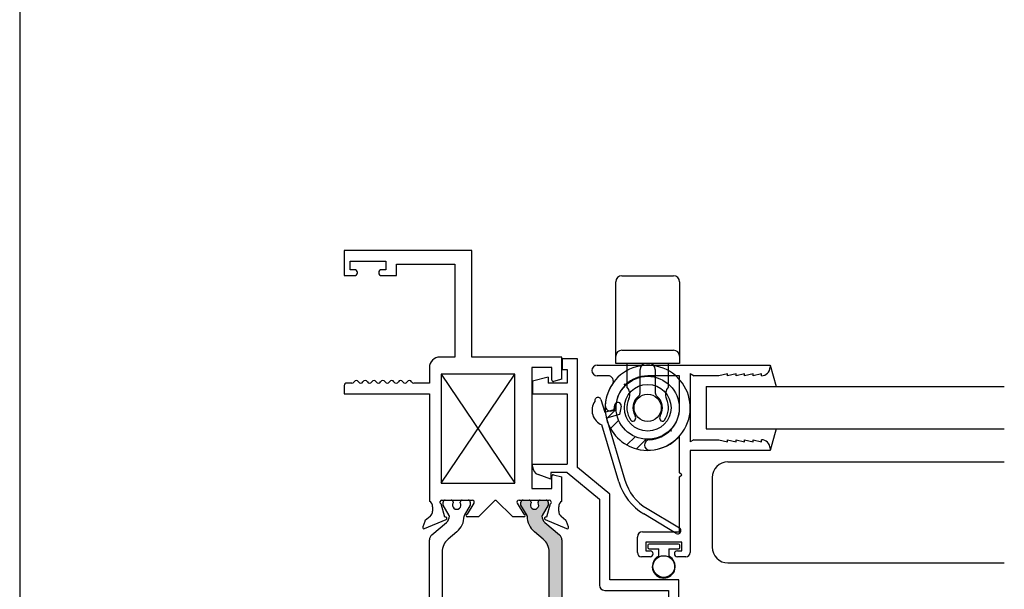
# Paper-space layout 'Page 2' of a CAD drawing. Units: inches. Extents: x 0.7 to 8, y 0.3 to 10.4.
# Drawn here: x 0.7 to 3.6, y 2.1 to 3.8 of the extents above; entities that cross this region are included whole.
import ezdxf

# ---------------------------------------------------------------- set-up
doc = ezdxf.new("R2010")
doc.units = ezdxf.units.IN
doc.header["$MEASUREMENT"] = 0
for name, color, linetype in [('20-0686', 7, 'Continuous'), ('20-4076', 7, 'Continuous'), ('30-4282 HOUSING', 7, 'Continuous'), ('30-4290', 7, 'Continuous'), ('50-1692', 7, 'Continuous'), ('Border', 7, 'Continuous'), ('Default', 7, 'Continuous'), ('DV3_Default', 7, 'Continuous'), ('H-4936', 7, 'Continuous'), ('H-4938', 7, 'Continuous'), ('S-10008', 7, 'Continuous'), ('S-10012', 7, 'Continuous')]:
    doc.layers.add(name, color=color, linetype=linetype)

# ---------------------------------------------------------------- blocks, each defined once
blk = doc.blocks.new('SE2')
at = {"layer": 'S-10008', "color": 7, "linetype": 'Continuous'}
for p, q in [((2.425218951883495, 2.754506988288608), (2.93270655790852, 2.754506988288608)), ((2.93270655790852, 2.754506988288608), (2.93270655790852, 2.748506988288608)), ((2.457233442737742, 2.723506988288608), (2.425218951883495, 2.723506988288608)), ((2.66720655790852, 2.723506988288608), (2.57345655790852, 2.723506988288608)), ((2.57345655790852, 2.723256988288608), (2.57345655790852, 2.723506988288608)), ((2.66720655790852, 2.629506988288608), (2.66720655790852, 2.723506988288608)), ((2.69820655790852, 2.730017956165032), (2.69820655790852, 2.529506988288608)), ((2.69820655790852, 2.730017956165032), (2.709483885076934, 2.723506988288608)), ((2.78270655790852, 2.723506988288608), (2.709483885076934, 2.723506988288608)), ((2.80770655790852, 2.729506988288608), (2.78270655790852, 2.723506988288608)), ((2.80770655790852, 2.723506988288608), (2.80770655790852, 2.729506988288608)), ((2.83270655790852, 2.729506988288608), (2.80770655790852, 2.723506988288608)), ((2.83270655790852, 2.723506988288608), (2.83270655790852, 2.729506988288608)), ((2.85770655790852, 2.729506988288608), (2.83270655790852, 2.723506988288608)), ((2.85770655790852, 2.723506988288608), (2.85770655790852, 2.729506988288608)), ((2.88270655790852, 2.729506988288608), (2.857706557908521, 2.723506988288608)), ((2.88270655790852, 2.723506988288608), (2.88270655790852, 2.729506988288608)), ((2.90770655790852, 2.729506988288608), (2.88270655790852, 2.723506988288608)), ((2.90770655790852, 2.723506988288608), (2.90770655790852, 2.729506988288608)), ((2.66720655790852, 2.438506988288608), (2.66720655790852, 2.547205712478327)), ((2.708598862753933, 2.535506988288608), (2.69820655790852, 2.529506988288608)), ((2.708598862753933, 2.535506988288608), (2.78270655790852, 2.535506988288608)), ((2.78270655790852, 2.535506988288608), (2.80770655790852, 2.529506988288608)), ((2.80770655790852, 2.535506988288608), (2.83270655790852, 2.529506988288608)), ((2.80770655790852, 2.529506988288607), (2.80770655790852, 2.535506988288608)), ((2.83270655790852, 2.535506988288608), (2.857706557908521, 2.529506988288608)), ((2.83270655790852, 2.529506988288608), (2.83270655790852, 2.535506988288608)), ((2.85770655790852, 2.535506988288608), (2.88270655790852, 2.529506988288608)), ((2.857706557908521, 2.529506988288607), (2.857706557908521, 2.535506988288608)), ((2.88270655790852, 2.535506988288608), (2.90770655790852, 2.529506988288608)), ((2.88270655790852, 2.529506988288607), (2.88270655790852, 2.535506988288608)), ((2.90770655790852, 2.529506988288607), (2.90770655790852, 2.535506988288608)), ((2.69820655790852, 2.504506988288608), (2.69820655790852, 2.204506988288608)), ((2.93270655790852, 2.504506988288608), (2.69820655790852, 2.504506988288608)), ((2.93270655790852, 2.510506988288607), (2.93270655790852, 2.504506988288608)), ((2.67320655790852, 2.432506988288607), (2.66720655790852, 2.438506988288608)), ((2.66720655790852, 2.426506988288608), (2.67320655790852, 2.432506988288607)), ((2.66720655790852, 2.265506988288608), (2.66720655790852, 2.426506988288608)), ((2.55870655790852, 2.265506988288608), (2.66720655790852, 2.265506988288608)), ((2.54320655790852, 2.204506988288608), (2.54320655790852, 2.250006988288608)), ((2.56820655790852, 2.234506988288608), (2.56820655790852, 2.209506988288608)), ((2.67320655790852, 2.234506988288608), (2.56820655790852, 2.234506988288608)), ((2.67320655790852, 2.209506988288608), (2.67320655790852, 2.234506988288607)), ((2.56820655790852, 2.209506988288608), (2.58070655790852, 2.209506988288608)), ((2.660706557908521, 2.209506988288608), (2.673206557908521, 2.209506988288608)), ((2.58070655790852, 2.192006988288608), (2.555706557908521, 2.192006988288608)), ((2.68570655790852, 2.192006988288608), (2.660706557908521, 2.192006988288608))]:
    blk.add_line(p, q, dxfattribs=at)
for centre, radius, start, end in [((2.425218951883495, 2.739006988288608), 0.01550000000000001, 90, 270), ((2.90770655790852, 2.748506988288608), 0.025, 270, 0), ((2.457233442737742, 2.708006988288608), 0.01550000000000001, 325.9639237875419, 90), ((2.57345655790852, 2.629506988288608), 0.09374999999999999, 90, 176.8435582466603), ((2.57345655790852, 2.629506988288608), 0.1247500000000001, 145.9639237875398, 176.84355824666), ((2.464372299652145, 2.635522559803962), 0.01550000000000005, 176.8435582466576, 356.8435582466608), ((2.57345655790852, 2.629506988288608), 0.09375000000000003, 273.1564417533397, 0), ((2.57345655790852, 2.629506988288608), 0.12475, 273.1564417533401, 318.7207411706911), ((2.579472129423876, 2.520422730032232), 0.01549999999999997, 93.15644175334255, 273.1564417533392), ((2.90770655790852, 2.510506988288607), 0.025, 0, 90), ((2.55870655790852, 2.250006988288608), 0.01549999999999999, 90, 180), ((2.555706557908521, 2.204506988288608), 0.0125, 180, 270), ((2.58070655790852, 2.200756988288608), 0.00875000000000001, 270, 90), ((2.660706557908521, 2.200756988288608), 0.00875000000000001, 90, 270), ((2.68570655790852, 2.204506988288608), 0.0125, 270, 0)]:
    blk.add_arc(centre, radius, start, end, dxfattribs=at)
blk = doc.blocks.new('SE3')
at = {"layer": '20-4076', "color": 7, "linetype": 'Continuous'}
for p, q in [((2.573956557908518, 2.226006988288606), (2.573956557908518, 2.219006988288606)), ((2.663956557908519, 2.229506988288607), (2.577456557908519, 2.229506988288607)), ((2.667456557908519, 2.219006988288606), (2.667456557908519, 2.226006988288606)), ((2.577456557908519, 2.215506988288606), (2.605706557908519, 2.215506988288606)), ((2.605706557908519, 2.193490454844726), (2.605706557908519, 2.215506988288606)), ((2.635706557908519, 2.215506988288606), (2.635706557908519, 2.193490454844726)), ((2.635706557908519, 2.215506988288606), (2.663956557908519, 2.215506988288606))]:
    blk.add_line(p, q, dxfattribs=at)
blk.add_circle((2.620706557908519, 2.163256988288607), 0.03175, dxfattribs=at)
for centre, radius, start, end in [((2.577456557908519, 2.226006988288606), 0.003500000000000002, 90, 180), ((2.663956557908519, 2.226006988288606), 0.003500000000000002, 0, 90), ((2.577456557908519, 2.219006988288606), 0.003500000000000002, 180, 270), ((2.663956557908519, 2.219006988288606), 0.003500000000000002, 270, 0), ((2.620706557908519, 2.163256988288607), 0.03375, 116.3877999612433, 63.61220003875675)]:
    blk.add_arc(centre, radius, start, end, dxfattribs=at)
blk = doc.blocks.new('SE4')
at = {"layer": 'DV3_Default', "linetype": 'Continuous'}
h = blk.add_hatch(color=7, dxfattribs=at)
edge = h.paths.add_edge_path()
edge.add_line((2.321706340415521, 2.002704655433232), (2.321706340415521, 2.241805504863985))
edge.add_arc((2.302206340415521, 2.241805504863985), 0.01950000000000002, 0, 49.99984245583914)
edge.add_line((2.31474073987848, 2.256743337039471), (2.271576429885659, 2.292962695888668))
edge.add_arc((2.28676233692732, 2.311060454101276), 0.0236249999999991, 179.6583937403444, 229.99984245584, ccw=False)
edge.add_arc((2.267137685733973, 2.311177460679849), 0.003999999999999975, 149.9998701981797, 179.658393740349, ccw=False)
edge.add_line((2.263673588649783, 2.313177468527659), (2.281348297369675, 2.343790801874093))
edge.add_line((2.281348297369675, 2.343790801874093), (2.281348297369675, 2.352504550962843))
edge.add_arc((2.275348297369676, 2.352504550962844), 0.006000000000000018, 0, 90)
edge.add_line((2.275348297369676, 2.358504550962844), (2.257817287589813, 2.358504550962844))
edge.add_arc((2.257817287589813, 2.352504550962844), 0.006000000000000018, 90, 180.0000000004156)
edge.add_line((2.251817287589813, 2.3525045509628), (2.25181728758983, 2.350231889775326))
edge.add_arc((2.241481070328614, 2.343739016525344), 0.01220634221670729, -212.1356931203684, 32.13569312036941, ccw=False)
edge.add_line((2.231144853067398, 2.350231889775325), (2.231144853067398, 2.352504550962843))
edge.add_arc((2.225144853067398, 2.352504550962844), 0.005999999999999984, 0, 90)
edge.add_line((2.225144853067398, 2.358504550962844), (2.207613843287493, 2.358504550962844))
edge.add_arc((2.207613843287493, 2.352504550962844), 0.006000000000000018, 90, 180)
edge.add_line((2.201613843287493, 2.352504550962844), (2.201613843287493, 2.343791043726945))
edge.add_line((2.201613843287493, 2.343791043726944), (2.219283546172031, 2.313186097763494))
edge.add_arc((2.215819441081673, 2.311186103782765), 0.003999999999999973, -0.47624940451390785, 29.99990044211478, ccw=False)
edge.add_arc((2.278879762557847, 2.310661926740642), 0.05906249999999964, 179.5237505954836, 229.9998424558403)
edge.add_line((2.240914994953693, 2.265417531209123), (2.266794176183069, 2.243702198522789))
edge.add_arc((2.235297480096659, 2.206166107415158), 0.04900000000000006, 0, 49.99984245584062, ccw=False)
edge.add_line((2.284297480096659, 2.206166107415158), (2.28429748009666, 2.038344052882059))
edge.add_arc((2.235297480096659, 2.038344052882059), 0.04900000000000001, 310.0001575441598, 360, ccw=False)
edge.add_line((2.266794176183069, 2.000807961774428), (2.240914994953693, 1.979092629088094))
edge.add_arc((2.278879762557847, 1.933848233556575), 0.05906249999999961, 130.0001575441597, 180.4762494045164)
edge.add_arc((2.215819441081673, 1.933324056514452), 0.003999999999999994, -29.99990044211478, 0.47624940451390785, ccw=False)
edge.add_line((2.219283546172031, 1.931324062533723), (2.201613843287493, 1.900719116570273))
edge.add_line((2.201613843287493, 1.900719116570273), (2.201613843287493, 1.892005609334373))
edge.add_arc((2.207613843287493, 1.892005609334373), 0.006000000000000018, 180, 270)
edge.add_line((2.207613843287493, 1.886005609334373), (2.225144853067398, 1.886005609334373))
edge.add_arc((2.225144853067398, 1.892005609334373), 0.006000000000000018, 270, 360)
edge.add_line((2.231144853067398, 1.892005609334373), (2.231144853067399, 1.894278270521891))
edge.add_arc((2.241481070328614, 1.900771143771872), 0.01220634221670729, -32.13569312037032, 212.1356931203703, ccw=False)
edge.add_line((2.251817287589829, 1.894278270521891), (2.251817287589813, 1.892005609334416))
edge.add_arc((2.257817287589813, 1.892005609334373), 0.006000000000000018, 179.9999999995908, 270)
edge.add_line((2.257817287589813, 1.886005609334373), (2.275348297369675, 1.886005609334373))
edge.add_arc((2.275348297369676, 1.892005609334373), 0.00599999999999995, 270, 360)
edge.add_line((2.281348297369675, 1.892005609334373), (2.281348297369675, 1.900719358423124))
edge.add_line((2.281348297369675, 1.900719358423123), (2.263673588649783, 1.931332691769557))
edge.add_arc((2.267137685733973, 1.933332699617368), 0.003999999999999961, 180.3416062596573, 210.0001298018203, ccw=False)
edge.add_arc((2.28676233692732, 1.933449706195941), 0.02362499999999913, 130.00015754416, 180.3416062596572, ccw=False)
edge.add_line((2.271576429885659, 1.951547464408548), (2.31474073987848, 1.987766823257746))
edge.add_arc((2.302206340415521, 2.002704655433232), 0.01950000000000002, 310.0001575441605, 360)
at = {"layer": '20-0686', "color": 7, "linetype": 'Continuous'}
for p, q in [((1.973064383461367, 2.343790801874093), (1.973064383461367, 2.352504550962843)), ((1.99073909218126, 2.313177468527659), (1.973064383461367, 2.343790801874094)), ((1.979064383461367, 2.358504550962844), (1.996595393241229, 2.358504550962844)), ((2.002595393241229, 2.3525045509628), (2.002595393241213, 2.350231889775325)), ((2.023267827763644, 2.350231889775325), (2.023267827763644, 2.352504550962843)), ((2.029267827763644, 2.358504550962844), (2.04679883754355, 2.358504550962844)), ((2.052798837543549, 2.343791043726944), (2.035129134659011, 2.313186097763494)), ((2.052798837543549, 2.352504550962844), (2.052798837543549, 2.343791043726945)), ((2.201613843287493, 2.343791043726944), (2.201613843287493, 2.352504550962843)), ((2.219283546172031, 2.313186097763494), (2.201613843287492, 2.343791043726944)), ((2.207613843287493, 2.358504550962844), (2.225144853067398, 2.358504550962844)), ((2.231144853067398, 2.352504550962844), (2.231144853067398, 2.350231889775326)), ((2.251817287589829, 2.350231889775325), (2.251817287589813, 2.3525045509628)), ((2.257817287589813, 2.358504550962844), (2.275348297369675, 2.358504550962844)), ((2.281348297369675, 2.343790801874094), (2.263673588649783, 2.313177468527659)), ((2.281348297369675, 2.352504550962844), (2.281348297369675, 2.343790801874094)), ((1.939671940952562, 2.25674333703947), (1.982836250945383, 2.292962695888668)), ((2.271576429885659, 2.292962695888669), (2.31474073987848, 2.256743337039471)), ((2.013497685877349, 2.265417531209123), (1.987618504647974, 2.243702198522789)), ((2.266794176183069, 2.243702198522789), (2.240914994953693, 2.265417531209123)), ((1.932706340415521, 2.002704655433232), (1.932706340415521, 2.241805504863985)), ((2.321706340415521, 2.241805504863985), (2.321706340415521, 2.002704655433232)), ((1.970115200734383, 2.206166107415158), (1.970115200734383, 2.038344052882059)), ((2.284297480096659, 2.038344052882059), (2.284297480096659, 2.206166107415158)), ((1.987618504647974, 2.000807961774428), (2.01349768587735, 1.979092629088094)), ((2.240914994953693, 1.979092629088094), (2.266794176183069, 2.000807961774429)), ((1.982836250945384, 1.951547464408548), (1.939671940952562, 1.987766823257746)), ((2.31474073987848, 1.987766823257746), (2.271576429885659, 1.951547464408549)), ((1.973064383461367, 1.900719358423123), (1.99073909218126, 1.931332691769557)), ((2.035129134659011, 1.931324062533723), (2.05279883754355, 1.900719116570273)), ((2.201613843287493, 1.900719116570273), (2.219283546172031, 1.931324062533723)), ((2.263673588649783, 1.931332691769558), (2.281348297369675, 1.900719358423124)), ((1.973064383461367, 1.892005609334373), (1.973064383461367, 1.900719358423123)), ((1.996595393241229, 1.886005609334373), (1.979064383461367, 1.886005609334373)), ((2.002595393241213, 1.894278270521891), (2.00259539324123, 1.892005609334416)), ((2.023267827763644, 1.892005609334373), (2.023267827763644, 1.894278270521891)), ((2.04679883754355, 1.886005609334373), (2.029267827763644, 1.886005609334373)), ((2.05279883754355, 1.900719116570273), (2.05279883754355, 1.892005609334373)), ((2.201613843287493, 1.892005609334373), (2.201613843287493, 1.900719116570273)), ((2.225144853067398, 1.886005609334373), (2.207613843287493, 1.886005609334373)), ((2.231144853067398, 1.894278270521891), (2.231144853067398, 1.892005609334373)), ((2.251817287589813, 1.892005609334416), (2.25181728758983, 1.894278270521891)), ((2.275348297369675, 1.886005609334373), (2.257817287589813, 1.886005609334373)), ((2.281348297369675, 1.900719358423123), (2.281348297369675, 1.892005609334373))]:
    blk.add_line(p, q, dxfattribs=at)
for centre, radius, start, end in [((1.979064383461367, 2.352504550962844), 0.006000000000000018, 90, 180), ((1.996595393241229, 2.352504550962844), 0.006000000000000001, 0, 90), ((2.012931610502429, 2.343739016525344), 0.01220634221670726, 147.8643068796306, 32.13569312036834), ((2.029267827763644, 2.352504550962844), 0.006000000000000018, 90, 180), ((2.04679883754355, 2.352504550962844), 0.006000000000000001, 0, 90), ((2.207613843287493, 2.352504550962844), 0.006000000000000018, 90, 180), ((2.225144853067398, 2.352504550962844), 0.005999999999999984, 0, 90), ((2.241481070328614, 2.343739016525344), 0.01220634221670736, 147.8643068796316, 32.13569312037122), ((2.257817287589813, 2.352504550962844), 0.005999999999999881, 90, 180.0000000004156), ((2.275348297369675, 2.352504550962844), 0.006000000000000018, 0, 90), ((1.987274995097069, 2.311177460679849), 0.003999999999999991, 0.3416062596509759, 30.00012980182033), ((2.03859323974937, 2.311186103782765), 0.003999999999999993, 150.0000995578883, 180.4762494045139), ((2.215819441081673, 2.311186103782765), 0.003999999999999973, 359.5237505954861, 29.99990044211803), ((2.267137685733973, 2.311177460679849), 0.003999999999999976, 149.9998701981797, 179.6583937403427), ((1.967650343903722, 2.311060454101276), 0.02362499999999911, 310.0001575441593, 0.3416062596555985), ((1.975532918273195, 2.310661926740642), 0.05906249999999957, 310.0001575441598, 0.4762494045163731), ((2.278879762557847, 2.310661926740643), 0.05906249999999964, 179.5237505954841, 229.99984245584), ((2.28676233692732, 2.311060454101276), 0.0236249999999991, 179.6583937403433, 229.99984245584), ((1.952206340415521, 2.241805504863985), 0.01949999999999997, 130.0001575441612, 180), ((2.302206340415521, 2.241805504863985), 0.01950000000000002, 0, 49.99984245584014), ((2.019115200734383, 2.206166107415158), 0.04899999999999999, 130.00015754416, 180), ((2.235297480096659, 2.206166107415158), 0.04899999999999995, 0, 49.9998424558398), ((2.019115200734383, 2.038344052882059), 0.04900000000000003, 180, 229.99984245584), ((2.235297480096659, 2.038344052882059), 0.04900000000000001, 310.0001575441594, 0), ((1.952206340415521, 2.002704655433232), 0.0195, 180, 229.99984245584), ((2.302206340415521, 2.002704655433232), 0.01949999999999997, 310.0001575441594, 0), ((1.975532918273196, 1.933848233556575), 0.05906249999999958, 359.5237505954836, 49.99984245584), ((2.278879762557847, 1.933848233556575), 0.05906249999999953, 130.0001575441601, 180.4762494045166), ((1.967650343903722, 1.933449706195941), 0.02362499999999912, 359.6583937403428, 49.99984245583926), ((2.28676233692732, 1.933449706195941), 0.02362499999999913, 130.0001575441596, 180.3416062596567), ((1.987274995097069, 1.933332699617368), 0.003999999999999992, 329.9998701981797, 359.6583937403427), ((2.012931610502429, 1.900771143771872), 0.01220634221670729, 327.8643068796308, 212.1356931203703), ((2.03859323974937, 1.933324056514452), 0.003999999999999988, 179.5237505954861, 209.9999004421148), ((2.215819441081673, 1.933324056514452), 0.003999999999999994, 330.0000995578852, 0.4762494045138921), ((2.241481070328614, 1.900771143771872), 0.01220634221670729, 327.8643068796297, 212.1356931203684), ((2.267137685733973, 1.933332699617368), 0.003999999999999961, 180.3416062596573, 210.0001298018203), ((1.979064383461367, 1.892005609334373), 0.006000000000000001, 180, 270), ((1.996595393241229, 1.892005609334373), 0.00599999999999995, 270, 0), ((2.029267827763644, 1.892005609334373), 0.006000000000000001, 180, 270), ((2.04679883754355, 1.892005609334373), 0.006000000000000018, 270, 0), ((2.207613843287493, 1.892005609334373), 0.006000000000000018, 180, 270), ((2.225144853067398, 1.892005609334373), 0.006000000000000018, 270, 0), ((2.257817287589813, 1.892005609334373), 0.00599999999999995, 179.9999999995887, 270), ((2.275348297369675, 1.892005609334373), 0.00599999999999995, 270, 0)]:
    blk.add_arc(centre, radius, start, end, dxfattribs=at)
at = {"layer": 'DV3_Default', "color": 7, "linetype": 'Continuous'}
for p, q in [((1.967706340415522, 2.728504550962844), (2.183206340415522, 2.408504550962844)), ((1.967706340415522, 2.408504550962844), (2.183206340415522, 2.728504550962844)), ((1.967706340415521, 1.836005609334373), (2.183206340415521, 1.516005609334373)), ((1.967706340415521, 1.516005609334373), (2.183206340415521, 1.836005609334373))]:
    blk.add_line(p, q, dxfattribs=at)
at = {"layer": 'H-4936', "color": 7, "linetype": 'Continuous'}
for p, q in [((2.057706340415521, 3.091004550962844), (1.682706340415521, 3.091004550962844)), ((1.682706340415522, 3.091004550962844), (1.682706340415522, 3.017504550962844)), ((2.057706340415522, 2.778504550962844), (2.057706340415522, 3.091004550962844)), ((1.700206340415521, 3.060004550962844), (1.805206340415521, 3.060004550962844)), ((1.700206340415521, 3.035004550962844), (1.700206340415521, 3.060004550962844)), ((1.712956340415521, 3.035004550962844), (1.700206340415521, 3.035004550962844)), ((1.805206340415521, 3.035004550962844), (1.792456340415521, 3.035004550962844)), ((1.805206340415521, 3.060004550962844), (1.805206340415521, 3.035004550962844)), ((1.836206340415521, 3.017504550962844), (1.836206340415521, 3.051004550962844)), ((1.836206340415521, 3.051004550962844), (2.007706340415521, 3.051004550962844)), ((2.007706340415521, 3.051004550962844), (2.007706340415521, 2.778504550962844)), ((1.682706340415521, 3.017504550962844), (1.712956340415521, 3.017504550962844)), ((1.721456340415521, 3.026004550962844), (1.721456340415521, 3.026504550962844)), ((1.783956340415521, 3.026504550962844), (1.783956340415521, 3.026004550962844)), ((1.792456340415521, 3.017504550962844), (1.836206340415521, 3.017504550962844)), ((2.007706340415521, 2.778504550962844), (1.963706340415521, 2.778504550962844)), ((2.321706340415521, 2.778504550962844), (2.057706340415522, 2.778504550962844)), ((2.321706340415521, 2.713504550962844), (2.321706340415521, 2.778504550962844)), ((1.932706340415521, 2.747504550962844), (1.932706340415521, 2.702004550962844)), ((2.292206340415521, 2.747504550962844), (2.233206340415522, 2.747504550962844)), ((2.233206340415521, 2.747504550962844), (2.233206340415521, 2.393004550962844)), ((2.292206340415521, 2.71081295127749), (2.292206340415521, 2.747504550962844)), ((2.183206340415521, 2.728504550962844), (1.967706340415521, 2.728504550962844)), ((1.967706340415521, 2.728504550962844), (1.967706340415521, 2.408504550962844)), ((2.183206340415521, 2.408504550962844), (2.183206340415521, 2.728504550962843)), ((1.682706340415521, 2.694504550962844), (1.682706340415521, 2.671004550962844)), ((1.705248848719764, 2.702004550962844), (1.690206340415521, 2.702004550962844)), ((1.932706340415521, 2.702004550962844), (1.887206340415521, 2.702004550962844)), ((2.321706340415521, 2.713504550962844), (2.297241616595931, 2.706949247972334)), ((1.682706340415521, 2.671004550962844), (1.932706340415521, 2.671004550962844)), ((1.932706340415521, 2.671004550962844), (1.932706340415521, 2.355526595493393)), ((2.292206340415521, 2.393004550962844), (2.292206340415521, 2.429196150648197)), ((2.297241616595931, 2.433059853953353), (2.321706340415521, 2.426504550962844)), ((1.967706340415521, 2.408504550962844), (2.183206340415521, 2.408504550962844)), ((2.321706340415521, 2.355526595493393), (2.321706340415521, 2.426504550962844)), ((2.233206340415521, 2.393004550962844), (2.292206340415521, 2.393004550962844)), ((1.978140615001738, 2.308437441640527), (1.967089268708934, 2.347105390316727)), ((1.969706340415521, 2.358504550962844), (2.058628333496656, 2.358504550962844)), ((2.044703670915052, 2.317004550072065), (2.063799702229363, 2.34946202809023)), ((2.126206340415521, 2.358504550962844), (2.076706340415521, 2.309004550962844)), ((2.126206340415521, 2.358504550962844), (2.128206340415521, 2.358504550962844)), ((2.177706340415521, 2.309004550962844), (2.128206340415521, 2.358504550962844)), ((2.190612978601679, 2.34946202809023), (2.20970900991599, 2.317004550072065)), ((2.195784347334386, 2.358504550962844), (2.284706340415521, 2.358504550962844)), ((2.287323412122109, 2.347105390316726), (2.276272065829305, 2.308437441640527)), ((1.942206340415521, 2.338504550962844), (1.942206340415521, 2.326004550962844)), ((2.312206340415521, 2.326004550962844), (2.312206340415521, 2.338504550962844)), ((1.919038398702154, 2.295972909856408), (1.91342771260661, 2.27981679022522)), ((1.918755759155834, 2.274816827875739), (1.981764952018368, 2.301290514193069)), ((1.935160263583509, 2.310766576210343), (1.920820163465125, 2.298575943388594)), ((1.97888886441277, 2.308751823071154), (1.978140615001738, 2.308437441640527)), ((2.076706340415521, 2.309004550962844), (2.044706340415521, 2.309004550962844)), ((2.209706340415521, 2.309004550962844), (2.177706340415521, 2.309004550962844)), ((2.272647728812675, 2.301290514193069), (2.335656921675208, 2.274816827875737)), ((2.276272065829304, 2.308437441640526), (2.275523816418272, 2.308751823071154)), ((2.333592517365918, 2.298575943388594), (2.319252417247533, 2.310766576210343)), ((2.340984968224432, 2.27981679022522), (2.335374282128888, 2.295972909856408))]:
    blk.add_line(p, q, dxfattribs=at)
for centre, radius, start, end in [((1.712956340415521, 3.026504550962844), 0.008499999999999992, 0, 89.99999999999852), ((1.792456340415521, 3.026504550962844), 0.008500000000000197, 90, 180), ((1.712956340415521, 3.026004550962844), 0.008499999999999923, 270.0000000000015, 0), ((1.792456340415521, 3.026004550962844), 0.008500000000000008, 180, 270), ((1.963706340415521, 2.747504550962844), 0.03100000000000002, 90, 180), ((1.690206340415521, 2.694504550962844), 0.007499999999999988, 90, 180), ((1.705248848719764, 2.70944765703255), 0.007443106069706249, 270, 330.1258670595447), ((1.71820634041552, 2.702004550962843), 0.007500000000000054, 30.03672126230174, 150.1258670595435), ((1.73120634041552, 2.70952121762951), 0.007516666666666497, 210.0367212623001, 329.9632787376999), ((1.74420634041552, 2.702004550962843), 0.007500000000000002, 29.87413294048929, 149.9632787376966), ((1.757163832111271, 2.709447657032558), 0.007443106069706203, 209.8741329404914, 330.7869648731389), ((1.77020634041552, 2.702154550962843), 0.007500000000000085, 29.21303512672264, 150.786964873133), ((1.783248848719768, 2.709447657032515), 0.007443106069685622, 209.2130351267184, 330.1258670596579), ((1.796206340415521, 2.702004550962844), 0.007500000000000069, 30.03672126230173, 150.1258670596521), ((1.809206340415521, 2.70952121762951), 0.007516666666666634, 210.0367212623001, 329.9632787376999), ((1.822206340415521, 2.702004550962844), 0.007499999999999995, 30.03672126230259, 149.9632787376983), ((1.835206340415521, 2.709521217629511), 0.007516666666666664, 210.0367212623031, 329.963278737697), ((1.848206340415521, 2.702004550962844), 0.007499999999999889, 30.03672126230343, 149.9632787376974), ((1.861206340415521, 2.709521217629511), 0.007516666666666678, 210.036721262303, 329.963278737697), ((1.874206340415521, 2.702004550962844), 0.007499999999999896, 30.03672126230343, 149.9632787376974), ((1.887206340415521, 2.70952121762951), 0.007516666666666488, 210.0367212623001, 270), ((2.296206340415521, 2.71081295127749), 0.004000000000000012, 180, 284.9999999999987), ((2.296206340415521, 2.429196150648197), 0.004000000000000054, 75.00000000000128, 180), ((1.922206340415521, 2.338504550962844), 0.01999999999999987, 0, 58.33175674645812), ((1.969706340415521, 2.352504550962844), 0.006000000000000015, 90, 244.1396851051832), ((2.058628333496656, 2.352504550962844), 0.005999999999999996, 329.5299999999997, 90), ((2.195784347334386, 2.352504550962844), 0.006000000000000018, 90, 210.470000000004), ((2.284706340415521, 2.352504550962844), 0.006000000000000155, 295.8603148948187, 90), ((2.332206340415521, 2.338504550962844), 0.01999999999999992, 121.6682432535413, 180), ((1.922206340415521, 2.326004550962844), 0.01999999999999992, 310.3681264602549, 0), ((2.044706340415521, 2.313004550962844), 0.004000000000000012, 90.03823778041702, 270), ((2.209706340415521, 2.313004550962844), 0.004000000000000067, 270, 89.96176221958936), ((2.332206340415521, 2.326004550962844), 0.01999999999999997, 180, 229.6318735397446), ((1.924706340415521, 2.294004550962844), 0.005999999999999847, 130.3681264602554, 160.8489435691777), ((1.980215533278055, 2.304978237280174), 0.003999999999999975, 292.7899999999926, 109.3700000106693), ((2.274197147552987, 2.304978237280174), 0.004000000000000069, 70.62999998933374, 247.2100000000074), ((2.329706340415521, 2.294004550962844), 0.006000000000000039, 19.15105643082225, 49.63187353974568), ((1.917206340415521, 2.278504550962844), 0.003999999999999925, 160.8489435691808, 292.7900000000014), ((2.337206340415521, 2.278504550962844), 0.004000000000001886, 247.2099999999971, 19.15105643082392)]:
    blk.add_arc(centre, radius, start, end, dxfattribs=at)
at = {"layer": 'H-4938', "color": 7, "linetype": 'Continuous'}
for p, q in [((1.918755759155834, 1.969693332421478), (1.981764952018368, 1.943219646104148)), ((2.272647728812675, 1.943219646104147), (2.335656921675208, 1.96969333242148)), ((1.919038398702154, 1.948537250440808), (1.91342771260661, 1.964693370071997)), ((1.935160263583509, 1.933743584086874), (1.920820163465125, 1.945934216908623)), ((2.333592517365918, 1.945934216908623), (2.319252417247533, 1.933743584086874)), ((2.340984968224433, 1.964693370071997), (2.335374282128889, 1.948537250440808)), ((1.942206340415521, 1.906005609334373), (1.942206340415521, 1.918505609334373)), ((1.978140615001738, 1.93607271865669), (1.967089268708934, 1.89740476998049)), ((1.97888886441277, 1.935758337226062), (1.978140615001738, 1.93607271865669)), ((2.044703670915052, 1.927505610225152), (2.063799702229363, 1.895048132206987)), ((2.076706340415521, 1.935505609334373), (2.044706340415521, 1.935505609334373)), ((2.126206340415521, 1.886005609334373), (2.076706340415521, 1.935505609334373)), ((2.177706340415521, 1.935505609334373), (2.128206340415521, 1.886005609334373)), ((2.209706340415521, 1.935505609334373), (2.177706340415521, 1.935505609334373)), ((2.190612978601679, 1.895048132206987), (2.209709009915991, 1.927505610225152)), ((2.276272065829304, 1.93607271865669), (2.275523816418272, 1.935758337226063)), ((2.287323412122109, 1.89740476998049), (2.276272065829305, 1.93607271865669)), ((2.312206340415521, 1.918505609334373), (2.312206340415521, 1.906005609334373)), ((1.682706340415521, 1.862505609334373), (1.682706340415521, 1.886005609334374)), ((1.682706340415521, 1.886005609334373), (1.932706340415521, 1.886005609334373)), ((1.932706340415521, 1.886005609334373), (1.932706340415521, 1.888983564803824)), ((1.969706340415521, 1.886005609334373), (2.058628333496656, 1.886005609334373)), ((2.126206340415521, 1.886005609334373), (2.128206340415521, 1.886005609334373)), ((2.195784347334387, 1.886005609334373), (2.284706340415521, 1.886005609334373)), ((2.321706340415521, 1.888983564803824), (2.321706340415521, 1.818005609334373)), ((1.705248848719764, 1.855005609334372), (1.690206340415521, 1.855005609334373)), ((1.932706340415521, 1.855005609334373), (1.88720634041552, 1.855005609334373)), ((1.932706340415521, 1.506005609334373), (1.932706340415521, 1.855005609334373)), ((2.233206340415521, 1.851505609334373), (2.233206340415521, 1.506005609334373)), ((2.292206340415521, 1.851505609334373), (2.233206340415521, 1.851505609334373)), ((2.292206340415521, 1.81531400964902), (2.292206340415521, 1.851505609334373)), ((1.967706340415521, 1.836005609334373), (1.967706340415521, 1.516005609334373)), ((2.183206340415521, 1.836005609334373), (1.967706340415521, 1.836005609334373)), ((2.183206340415521, 1.516005609334373), (2.183206340415521, 1.836005609334373)), ((2.321706340415521, 1.818005609334373), (2.297241616595931, 1.811450306343863)), ((1.682706340415522, 1.466005609334373), (1.682706340415522, 1.539505609334373)), ((1.682706340415521, 1.539505609334373), (1.712956340415521, 1.539505609334373)), ((1.792456340415521, 1.539505609334373), (1.836206340415521, 1.539505609334373)), ((1.836206340415521, 1.539505609334373), (1.836206340415521, 1.506005609334373)), ((2.292206340415521, 1.506005609334373), (2.292206340415521, 1.533697209019726)), ((2.297241616595931, 1.537560912324883), (2.321706340415521, 1.531005609334373)), ((2.621706340415522, 1.539505609334373), (2.621706340415522, 1.506005609334373)), ((2.659456340415522, 1.539505609334373), (2.621706340415522, 1.539505609334373)), ((2.776706340415521, 1.539505609334373), (2.738956340415521, 1.539505609334373)), ((2.776706340415521, 1.466005609334373), (2.776706340415521, 1.539505609334373)), ((1.700206340415521, 1.497005609334373), (1.700206340415521, 1.522005609334373)), ((1.700206340415521, 1.522005609334373), (1.712956340415521, 1.522005609334373)), ((1.721456340415521, 1.530505609334373), (1.721456340415521, 1.531005609334373)), ((1.783956340415521, 1.531005609334373), (1.783956340415521, 1.530505609334373)), ((1.792456340415521, 1.522005609334373), (1.805206340415521, 1.522005609334373)), ((1.805206340415521, 1.522005609334373), (1.805206340415521, 1.497005609334373)), ((1.836206340415521, 1.506005609334373), (1.932706340415521, 1.506005609334373)), ((1.967706340415521, 1.516005609334373), (2.183206340415521, 1.516005609334373)), ((2.233206340415521, 1.506005609334373), (2.292206340415521, 1.506005609334373)), ((2.321706340415521, 1.531005609334373), (2.321706340415521, 1.506005609334373)), ((2.621706340415522, 1.506005609334373), (2.321706340415521, 1.506005609334373)), ((2.646706340415522, 1.522005609334373), (2.646706340415522, 1.497005609334373)), ((2.659456340415522, 1.522005609334373), (2.646706340415522, 1.522005609334373)), ((2.667956340415522, 1.531005609334373), (2.667956340415522, 1.530505609334373)), ((2.730456340415522, 1.530505609334373), (2.730456340415522, 1.531005609334373)), ((2.751706340415522, 1.522005609334373), (2.738956340415521, 1.522005609334373)), ((2.751706340415522, 1.497005609334373), (2.751706340415522, 1.522005609334373)), ((1.805206340415521, 1.497005609334373), (1.700206340415521, 1.497005609334373)), ((2.646706340415522, 1.497005609334373), (2.751706340415522, 1.497005609334373)), ((2.776706340415521, 1.466005609334373), (1.682706340415521, 1.466005609334373))]:
    blk.add_line(p, q, dxfattribs=at)
for centre, radius, start, end in [((1.917206340415521, 1.966005609334373), 0.003999999999999925, 67.20999999999856, 199.1510564308192), ((2.337206340415521, 1.966005609334373), 0.004000000000001887, 340.8489435691731, 112.7900000000028), ((1.924706340415521, 1.950505609334373), 0.005999999999999953, 199.1510564308243, 229.6318735397459), ((1.980215533278055, 1.939531923017042), 0.003999999999999978, 250.6299999893286, 67.21000000000026), ((2.274197147552987, 1.939531923017042), 0.004000000000000004, 112.7899999999939, 289.3700000106743), ((2.329706340415521, 1.950505609334373), 0.006000000000000039, 310.3681264602557, 340.8489435691758), ((1.922206340415521, 1.918505609334373), 0.01999999999999992, 0, 49.63187353974507), ((2.044706340415521, 1.931505609334373), 0.004000000000000012, 90, 269.961762219583), ((2.209706340415521, 1.931505609334373), 0.003999999999999998, 270.038237780417, 90), ((2.332206340415521, 1.918505609334373), 0.02000000000000002, 130.3681264602554, 180), ((1.922206340415521, 1.906005609334373), 0.01999999999999992, 301.6682432535413, 0), ((1.969706340415521, 1.892005609334373), 0.006000000000000014, 115.8603148948187, 270), ((2.058628333496656, 1.892005609334373), 0.005999999999999997, 270, 30.47000000000031), ((2.195784347334387, 1.892005609334373), 0.006000000000000018, 149.5299999999997, 270), ((2.284706340415521, 1.892005609334373), 0.006000000000000018, 270, 64.13968510518323), ((2.332206340415521, 1.906005609334373), 0.01999999999999992, 180, 238.3317567464583), ((1.690206340415521, 1.862505609334373), 0.007499999999999988, 180, 270), ((1.705248848719764, 1.847562503264666), 0.007443106069707623, 29.87413294044173, 90), ((1.718206340415521, 1.855005609334373), 0.007499999999999988, 209.8741329404733, 329.9632787376997), ((1.731206340415521, 1.847488942667707), 0.007516666666666599, 30.03672126230159, 149.9632787376984), ((1.744206340415521, 1.855005609334373), 0.007500000000000002, 210.0367212623003, 330.1258670595084), ((1.757163832111272, 1.847562503264659), 0.007443106069706226, 29.21303512686109, 150.1258670595095), ((1.770206340415521, 1.854855609334373), 0.007500000000000016, 209.2130351268623, 330.786964873275), ((1.783248848719769, 1.8475625032647), 0.007443106069685839, 29.87413294035264, 150.7869648732725), ((1.796206340415521, 1.855005609334373), 0.007499999999999957, 209.8741329403548, 329.9632787376997), ((1.809206340415521, 1.847488942667707), 0.007516666666666667, 30.03672126230159, 149.9632787376984), ((1.822206340415521, 1.855005609334374), 0.007499999999999997, 210.0367212623017, 329.9632787376975), ((1.835206340415521, 1.847488942667707), 0.007516666666666756, 30.03672126230306, 149.963278737697), ((1.848206340415521, 1.855005609334374), 0.007499999999999962, 210.0367212623026, 329.9632787376966), ((1.86120634041552, 1.847488942667707), 0.007516666666666727, 30.03672126230306, 149.963278737697), ((1.87420634041552, 1.855005609334374), 0.00749999999999997, 210.0367212623034, 329.9632787376975), ((1.88720634041552, 1.847488942667707), 0.007516666666666625, 90, 149.9632787376984), ((2.296206340415521, 1.81531400964902), 0.004000000000000012, 180, 284.9999999999979), ((1.712956340415521, 1.531005609334373), 0.008499999999999992, 0, 89.99999999999852), ((1.792456340415521, 1.531005609334373), 0.0085, 90.0000000000015, 180), ((2.296206340415521, 1.533697209019727), 0.003999999999999996, 75.00000000000045, 180), ((2.659456340415522, 1.531005609334373), 0.00850000000000006, 0, 90), ((2.738956340415521, 1.531005609334373), 0.0085, 90, 180), ((1.712956340415521, 1.530505609334373), 0.0085, 270, 0), ((1.792456340415521, 1.530505609334373), 0.008500000000000025, 180, 269.9999999999985), ((2.659456340415522, 1.530505609334373), 0.0085, 270, 0), ((2.738956340415521, 1.530505609334373), 0.00850000000000006, 180, 270)]:
    blk.add_arc(centre, radius, start, end, dxfattribs=at)
blk = doc.blocks.new('SE5')
at = {"layer": '30-4282 HOUSING', "color": 7, "linetype": 'Continuous'}
for p, q in [((2.510204909832404, 2.697001277051844), (2.50440935487467, 2.698554191322459)), ((2.504409354874669, 2.69855419132246), (2.505962269145284, 2.692758636364725)), ((2.452715829622387, 2.597154607650793), (2.481044130279397, 2.625482908307803)), ((2.488586274560203, 2.592719966060976), (2.464359063352802, 2.568492754853575)), ((2.512442324473486, 2.52040949373289), (2.536669535680888, 2.544636704940291)), ((2.642367609658164, 2.560595936538965), (2.636790834299912, 2.562090228992579)), ((2.64087331720455, 2.566172711897217), (2.642367609658164, 2.560595936538965)), ((2.569432477927715, 2.537094560659484), (2.541104177270705, 2.508766260002475))]:
    blk.add_line(p, q, dxfattribs=at)
for radius in [0.0925, 0.06849999999999999, 0.04000000000000003]:
    blk.add_circle((2.57345655790852, 2.629506988288608), radius, dxfattribs=at)
for radius, start, end in [(0.125, 255.0000000000001, 194.9999999999999), (0.125, 194.9999999999999, 209.2166867709412), (0.1250000000000001, 209.2166867709412, 240.7833132290585), (0.125, 240.7833132290585, 255.0000000000001)]:
    blk.add_arc((2.57345655790852, 2.629506988288608), radius, start, end, dxfattribs=at)
blk = doc.blocks.new('SE6')
at = {"layer": '30-4290', "color": 7, "linetype": 'Continuous'}
for p, q in [((2.497206557908521, 3.017350112571535), (2.64970655790852, 3.017350112571535)), ((2.47970655790852, 2.812956537292438), (2.47970655790852, 2.999850112571535)), ((2.66720655790852, 2.999850112571535), (2.66720655790852, 2.812956537292438)), ((2.47970655790852, 2.781006988288607), (2.47970655790852, 2.812956537292438)), ((2.66720655790852, 2.812956537292438), (2.66720655790852, 2.781006988288607)), ((2.47970655790852, 2.759506988288607), (2.47970655790852, 2.781006988288607)), ((2.497206557908521, 2.798506988288607), (2.64970655790852, 2.798506988288607)), ((2.66720655790852, 2.781006988288607), (2.66720655790852, 2.759506988288607)), ((2.497206557908521, 2.759506988288607), (2.47970655790852, 2.759506988288607)), ((2.64970655790852, 2.759506988288607), (2.497206557908521, 2.759506988288607)), ((2.512206557908521, 2.759506988288607), (2.512206557908521, 2.690755375525342)), ((2.63470655790852, 2.690755375525342), (2.63470655790852, 2.759506988288606)), ((2.66720655790852, 2.759506988288607), (2.64970655790852, 2.759506988288607)), ((2.55120655790852, 2.673420966700952), (2.55120655790852, 2.742006988288606)), ((2.595706557908521, 2.742006988288606), (2.595706557908521, 2.673420966700953))]:
    blk.add_line(p, q, dxfattribs=at)
for centre, radius, start, end in [((2.497206557908521, 2.999850112571535), 0.01749999999999998, 90, 180), ((2.64970655790852, 2.999850112571535), 0.01750000000000002, 0, 90), ((2.497206557908521, 2.781006988288607), 0.0175, 90, 180), ((2.64970655790852, 2.781006988288607), 0.01750000000000002, 0, 90), ((2.56870655790852, 2.742006988288606), 0.0175, 90, 180), ((2.57820655790852, 2.742006988288606), 0.0175, 0, 90), ((2.49009903380634, 2.669023891957221), 0.03100000000000006, 334.6359966409704, 44.50854254532609), ((2.6568140820107, 2.669023891957221), 0.03100000000000004, 135.4914574546733, 205.36400335903), ((2.57345655790852, 2.629506988288606), 0.0435, 128.3552657304201, 212.1021060708497), ((2.538706557908521, 2.673420966700952), 0.0125, 308.3552657304214, 0), ((2.60820655790852, 2.673420966700952), 0.0125, 180, 231.6447342695802), ((2.57345655790852, 2.629506988288606), 0.0435, 327.8978939291503, 51.64473426957939), ((2.57345655790852, 2.629506988288606), 0.06125, 154.6359966409704, 216.766494061258), ((2.57345655790852, 2.629506988288606), 0.06124999999999999, 323.2335059387419, 25.36400335902957), ((2.526018824195662, 2.599746924105411), 0.0125, 331.1540718860924, 32.10210607084902), ((2.620894291621379, 2.599746924105411), 0.0125, 147.897893929151, 208.8459281139075), ((2.53039842532736, 2.597334644285982), 0.007499999999999988, 216.7664940612593, 331.1540718860908), ((2.616514690489681, 2.597334644285982), 0.00749999999999999, 208.8459281139075, 323.2335059387387)]:
    blk.add_arc(centre, radius, start, end, dxfattribs=at)
blk = doc.blocks.new('SE7')
at = {"layer": '50-1692', "color": 7, "linetype": 'Continuous'}
for p, q in [((2.43638835813506, 2.65345889152431), (2.447391438913688, 2.616442311449235)), ((2.474629648556781, 2.624538797411899), (2.477098895206422, 2.637824067691628)), ((2.495287399458068, 2.634443488882187), (2.490749917932017, 2.610030509129167)), ((2.447391438913688, 2.616442311449235), (2.474629648556781, 2.624538797411899)), ((2.490749917932018, 2.610030509129167), (2.4526625752679, 2.598709146995756)), ((2.488885492546498, 2.411918883393712), (2.439027423374806, 2.579651470930827)), ((2.4526625752679, 2.598709146995756), (2.506618657000007, 2.417190019747933)), ((2.657164967979134, 2.260704448326443), (2.562023480987787, 2.317689361812165)), ((2.571529386464487, 2.333560334091155), (2.666670873455834, 2.276575420605432))]:
    blk.add_line(p, q, dxfattribs=at)
for centre, radius, start, end in [((2.427521775908255, 2.650823323347185), 0.009250000000052482, 16.55444260237479, 196.5544426024009), ((2.455456460467074, 2.621830896754283), 0.04526607142856109, 144.3899765961085, 248.7189086086665), ((2.486193147332245, 2.636133778286907), 0.009249999999986134, 349.4709523561129, 169.4709523561103), ((2.646528272536781, 2.458777783888642), 0.1644597295351327, 196.5544426023745, 239.0805351951106), ((2.646528272536781, 2.458777783888642), 0.1459597295347973, 196.5544426023745, 239.0805351951105), ((2.661917920717483, 2.268639934465937), 0.00925000000016766, 239.0805351951134, 59.0805351951073)]:
    blk.add_arc(centre, radius, start, end, dxfattribs=at)
blk = doc.blocks.new('SE63')
at = {"layer": 'S-10012', "color": 7, "linetype": 'Continuous'}
for p, q in [((2.36770634041552, 2.773314550962844), (2.32370634041552, 2.773314550962844)), ((2.32370634041552, 2.742314550962844), (2.32370634041552, 2.773314550962844)), ((2.36770634041552, 2.453972222976535), (2.36770634041552, 2.773314550962844)), ((2.281021784364393, 2.719309815537546), (2.23570634041552, 2.707314550962844)), ((2.281021784364393, 2.719309815537546), (2.281021784364393, 2.701814550962844)), ((2.32370634041552, 2.742314550962844), (2.33670634041552, 2.742314550962844)), ((2.33670634041552, 2.742314550962844), (2.33670634041552, 2.701814550962844)), ((2.23570634041552, 2.707314550962844), (2.23570634041552, 2.670814550962844)), ((2.33670634041552, 2.701814550962844), (2.281021784364393, 2.701814550962844)), ((2.23570634041552, 2.670814550962844), (2.33670634041552, 2.670814550962844)), ((2.33670634041552, 2.670814550962844), (2.33670634041552, 2.464314550962844)), ((2.23570634041552, 2.464314550962844), (2.33670634041552, 2.464314550962844)), ((2.23570634041552, 2.456819739418087), (2.23570634041552, 2.464314550962844)), ((2.289282150094885, 2.419814550962844), (2.252155836832378, 2.433327423898439)), ((2.33670634041552, 2.439314550962844), (2.289282150094885, 2.439314550962844)), ((2.289282150094885, 2.439314550962844), (2.289282150094885, 2.419814550962844)), ((2.33670634041552, 2.439314550962844), (2.43170634041552, 2.361314550962844)), ((2.46270634041552, 2.375972222976535), (2.36770634041552, 2.453972222976535)), ((2.46270634041552, 2.124314550962844), (2.46270634041552, 2.375972222976535)), ((2.43170634041552, 2.361314550962844), (2.43170634041552, 2.108814550962844)), ((2.66520634041552, 2.124314550962844), (2.46270634041552, 2.124314550962844)), ((2.66520634041552, 1.886814550962844), (2.66520634041552, 2.124314550962844)), ((2.44720634041552, 2.093314550962844), (2.63420634041552, 2.093314550962844)), ((2.63420634041552, 2.093314550962844), (2.63420634041552, 1.886814550962844)), ((2.63420634041552, 1.886814550962844), (2.55670634041552, 1.886814550962844)), ((2.68070634041552, 1.886814550962844), (2.66520634041552, 1.886814550962844)), ((2.54120634041552, 1.871314550962844), (2.54120634041552, 1.825814550962844)), ((2.56620634041552, 1.855814550962844), (2.56620634041552, 1.830814550962844)), ((2.67120634041552, 1.855814550962844), (2.56620634041552, 1.855814550962844)), ((2.67120634041552, 1.830814550962844), (2.67120634041552, 1.855814550962844)), ((2.69620634041552, 1.825814550962844), (2.69620634041552, 1.871314550962844)), ((2.56620634041552, 1.830814550962844), (2.57870634041552, 1.830814550962844)), ((2.658706340415519, 1.830814550962844), (2.671206340415519, 1.830814550962844)), ((2.553706340415519, 1.813314550962844), (2.578706340415519, 1.813314550962844)), ((2.658706340415519, 1.813314550962844), (2.683706340415519, 1.813314550962844))]:
    blk.add_line(p, q, dxfattribs=at)
for centre, radius, start, end in [((2.26070634041552, 2.456819739418087), 0.025, 180, 249.9999999999997), ((2.44720634041552, 2.108814550962844), 0.01549999999999999, 180, 270), ((2.55670634041552, 1.871314550962844), 0.0155, 90, 180), ((2.68070634041552, 1.871314550962844), 0.01550000000000001, 0, 90), ((2.553706340415519, 1.825814550962844), 0.0125, 180, 270), ((2.57870634041552, 1.822064550962844), 0.00875, 270, 90), ((2.658706340415519, 1.822064550962844), 0.008750000000000027, 90, 270), ((2.68370634041552, 1.825814550962844), 0.0125, 270, 0)]:
    blk.add_arc(centre, radius, start, end, dxfattribs=at)
blk = doc.blocks.new('SG8')
at = {"layer": 'Border', "color": 7, "linetype": 'Continuous'}
blk.add_line((0.730211041121011, 9.587072772542193), (0.730211041121011, 0.7225735446443551), dxfattribs=at)

psp = doc.layouts.new('Page 2')

# ---------------------------------------------------------------- linework, layer by layer
at = {"layer": 'Default', "color": 7, "linetype": 'Continuous'}
for p, q in [((2.932706557908519, 2.754506988288608), (2.950242027583968, 2.692506988288607)), ((2.932706557908519, 2.754506988288608), (2.950242027583968, 2.692506988288607)), ((2.745206557908519, 2.692506988288606), (2.745206557908519, 2.567506988288607)), ((2.745206557908519, 2.692506988288606), (3.62020655790852, 2.692506988288609)), ((2.745206557908519, 2.692506988288606), (2.745206557908519, 2.567506988288607)), ((2.745206557908519, 2.567506988288607), (3.62020655790852, 2.567506988288608)), ((2.950242027583967, 2.567506988288607), (2.932706557908519, 2.504506988288606)), ((2.950242027583967, 2.567506988288607), (2.932706557908519, 2.504506988288606)), ((2.809192035545146, 2.470988227051918), (3.62020655790852, 2.470988227051918)), ((2.762692035545146, 2.424488227051921), (2.762692035545146, 2.22048822705192)), ((2.809192035545146, 2.173988227051919), (3.62020655790852, 2.173988227051919))]:
    psp.add_line(p, q, dxfattribs=at)
for centre, start, end in [((2.809192035545146, 2.424488227051921), 90, 180), ((2.809192035545146, 2.22048822705192), 180, 270)]:
    psp.add_arc(centre, 0.0465, start, end, dxfattribs=at)

# ---------------------------------------------------------------- block references
psp.add_blockref('SG8', (0, 0))
at = {"layer": 'Default'}
for name in ['SE4', 'SE6', 'SE63', 'SE2', 'SE5', 'SE7', 'SE3']:
    psp.add_blockref(name, (0, 0), dxfattribs=at)

doc.saveas('drawing.dxf')
